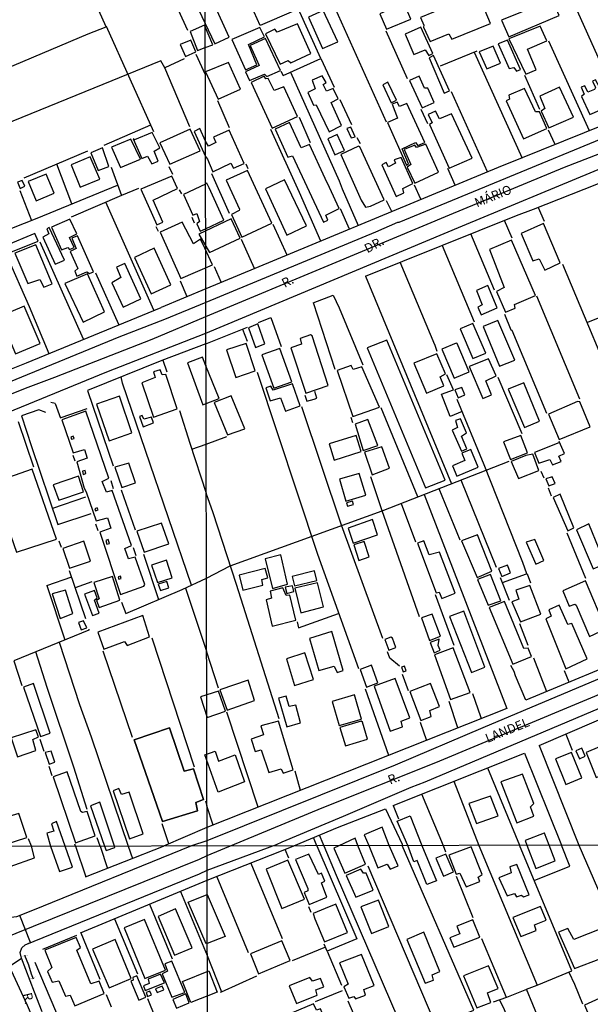
# Model space of a CAD drawing. Units: millimetres. Extents: x 175901 to 178318, y 1665955 to 1668733.
# Drawn here: x 176817 to 176973, y 1667577 to 1667846 of the extents above; entities that cross this region are included whole.
import ezdxf
from ezdxf.enums import TextEntityAlignment as Align

# ---------------------------------------------------------------- set-up
doc = ezdxf.new("R2010")
doc.units = ezdxf.units.MM
for name, color, linetype in [('IMAGEM', 7, 'Continuous'), ('V-BUEIRO', 5, 'Continuous'), ('V-CRUZAMENTO', 1, 'Continuous'), ('V-EDIFICACAO', 2, 'Continuous'), ('V-EIXO_DE_LOGRADOURO', 3, 'Continuous'), ('V-LOTE', 1, 'Continuous'), ('V-NOME_DOS_LOGRADOUROS', 7, 'Continuous'), ('V-QUADRA', 6, 'Continuous'), ('V-TESTADA', 141, 'Continuous'), ('V-VALETA', 6, 'Continuous'), ('X-LIMITE_1000', 7, 'Continuous')]:
    doc.layers.add(name, color=color, linetype=linetype)
picture_1 = doc.add_image_def('image1.jpg', size_in_pixel=(4027, 4629))

# ---------------------------------------------------------------- blocks, each defined once
blk = doc.blocks.new('305')
at = {"color": 0, "linetype": 'ByBlock', "lineweight": -2, "const_width": 0.05}
blk.add_lwpolyline([(0.73, 0.39, 0.60863), (-0.73, 0.38)], format="xyb", dxfattribs=at)

msp = doc.modelspace()

# ---------------------------------------------------------------- linework, layer by layer
at = {"layer": 'V-CRUZAMENTO'}
msp.add_lwpolyline([(176816.76, 1667600.85), (176815.83, 1667600.48), (176814.35, 1667600.27), (176813.16, 1667600.5), (176812.26, 1667601), (176811.62, 1667601.57), (176810.83, 1667602.81), (176804.07, 1667600.16), (176804.63, 1667598.73), (176804.43, 1667597.28), (176803.9, 1667596.53), (176803.17, 1667595.97), (176802.04, 1667595.5), (176805.1, 1667588.06), (176805.95, 1667588.41), (176807.27, 1667588.72), (176808.41, 1667588.58), (176809.67, 1667587.51), (176811.2, 1667585.22), (176817.24, 1667589.25), (176816.87, 1667590.73), (176817.3, 1667592.01), (176818.2, 1667592.88), (176819.66, 1667593.47)], close=True, dxfattribs=at)
at = {"layer": 'V-EDIFICACAO'}
for points in [[(176919.49, 1667855.21), (176916.91, 1667854.23), (176916.14, 1667855.63), (176914.8, 1667855.1), (176915.86, 1667852.54), (176916.7, 1667852.68), (176918.37, 1667848.73), (176915.05, 1667847.12), (176916.9, 1667842.96), (176923.52, 1667845.73), (176919.49, 1667855.21)], [(176933.83, 1667848.15), (176933.25, 1667849.08), (176926.14, 1667846.17), (176927.05, 1667844.04), (176926.93, 1667843.53), (176928.77, 1667839.59), (176933.89, 1667841.67), (176934.67, 1667840.23), (176945.22, 1667844.57), (176942.34, 1667851.55), (176933.83, 1667848.15)], [(176948.3, 1667845.42), (176950.24, 1667840.92), (176964.05, 1667846.71), (176962.08, 1667851.04), (176948.3, 1667845.42)], [(176865.57, 1667848.39), (176870.01, 1667838.96), (176873.93, 1667840.78), (176869.76, 1667850.02)], [(176899.53, 1667848.06), (176895.56, 1667846.23), (176899.42, 1667837.72), (176903.55, 1667839.56), (176899.53, 1667848.06)], [(176867.39, 1667837.96), (176869.47, 1667838.67), (176867.13, 1667844.03), (176863.22, 1667842.38), (176865.28, 1667837.12)], [(176874.65, 1667840.12), (176878.38, 1667831.89), (176881.45, 1667833.26), (176879.17, 1667838.81), (176883.58, 1667840.88), (176882.24, 1667843.46), (176874.65, 1667840.12)], [(176887.01, 1667842.19), (176886.4, 1667842.95), (176883.81, 1667841.71), (176887.82, 1667833.46), (176890.04, 1667834.43), (176890.76, 1667833.8), (176896.23, 1667836.31), (176892.57, 1667844.43), (176887.01, 1667842.19)], [(176926.22, 1667843.54), (176921.95, 1667841.65), (176924.32, 1667836.06), (176927.46, 1667837.34), (176928.4, 1667835.8), (176929.48, 1667836.37), (176926.22, 1667843.54)], [(176950.26, 1667840.31), (176954.93, 1667830.65), (176957.75, 1667831.84), (176955.33, 1667837.49), (176960.6, 1667839.78), (176958.81, 1667843.79), (176950.26, 1667840.31)], [(176860.55, 1667838.8), (176862.01, 1667835.55), (176864.85, 1667836.74), (176863.4, 1667839.96), (176860.55, 1667838.8)], [(176883.83, 1667840.43), (176879.68, 1667838.53), (176882.06, 1667833.05), (176878.36, 1667831.28), (176879.44, 1667828.91), (176883.52, 1667830.68), (176884.22, 1667830.01), (176887.88, 1667831.66), (176883.83, 1667840.43)], [(176947.37, 1667838.93), (176950.32, 1667832.23), (176951.65, 1667832.47), (176952.37, 1667831.5), (176953.46, 1667831.97), (176949.86, 1667840), (176947.37, 1667838.93)], [(176942.13, 1667836.75), (176944.22, 1667832.1), (176948, 1667833.69), (176945.98, 1667838.36), (176942.13, 1667836.75)], [(176929.68, 1667835.79), (176928.47, 1667835.19), (176932.65, 1667825.5), (176934.03, 1667826.17), (176929.68, 1667835.79)], [(176867.46, 1667831.29), (176870.95, 1667823.84), (176876.98, 1667826.55), (176873.71, 1667833.91), (176867.46, 1667831.29)], [(176884.56, 1667829.49), (176883.94, 1667829.42), (176883.49, 1667830.13), (176879.92, 1667828.43), (176885.65, 1667815.92), (176892.57, 1667819.13), (176888.82, 1667827.25), (176886.16, 1667826.22), (176884.56, 1667829.49)], [(176899.6, 1667827.87), (176900.36, 1667828.41), (176899.32, 1667830.26), (176896.55, 1667829.01), (176897.42, 1667826.67), (176895.39, 1667825.72), (176896.97, 1667822.22), (176897.66, 1667822.34), (176901.19, 1667814.94), (176904.61, 1667816.66), (176901.77, 1667822.91), (176903.63, 1667823.95), (176902.33, 1667826.81), (176900.51, 1667826.05), (176899.6, 1667827.87)], [(176925.78, 1667830.15), (176923.14, 1667828.96), (176926.61, 1667821.5), (176929.9, 1667822.96), (176928.16, 1667826.89), (176927.27, 1667826.83), (176925.78, 1667830.15)], [(176973.91, 1667829.11), (176973.13, 1667828.75), (176973.88, 1667827), (176973.65, 1667826.52), (176971.82, 1667825.8), (176970.98, 1667827.49), (176970.02, 1667827.1), (176970.87, 1667825.19), (176970.1, 1667824.58), (176972.4, 1667819.63), (176975.13, 1667820.82), (176975.84, 1667819.6), (176977.63, 1667820.36), (176977.21, 1667821.7), (176979.8, 1667822.92), (176978.03, 1667826.72), (176976.71, 1667826.22), (176975.99, 1667827.24), (176975.12, 1667826.91), (176973.91, 1667829.11)], [(176917.25, 1667828.51), (176915.86, 1667827.77), (176918.11, 1667822.86), (176919.56, 1667823.6), (176917.25, 1667828.51)], [(176954.57, 1667826.77), (176950.23, 1667824.94), (176950.47, 1667823.88), (176949.54, 1667823.43), (176954.29, 1667812.98), (176960.65, 1667815.82), (176958.68, 1667820.4), (176957.5, 1667820.36), (176954.57, 1667826.77)], [(176958.69, 1667824.71), (176960.13, 1667821.28), (176959.12, 1667820.58), (176961.16, 1667816.01), (176967.92, 1667818.96), (176964.08, 1667827.11), (176958.69, 1667824.71)], [(176922.39, 1667822.64), (176920.43, 1667821.84), (176919.8, 1667823.02), (176918.38, 1667822.46), (176919.86, 1667818.62), (176917.18, 1667817.44), (176922.34, 1667805.87), (176922.84, 1667806.15), (176921.14, 1667810.32), (176924.78, 1667812), (176925.41, 1667811.24), (176927.31, 1667812.06), (176922.39, 1667822.64)], [(176934.62, 1667819.87), (176931.31, 1667818.47), (176930.2, 1667820.55), (176928.25, 1667819.68), (176929.31, 1667817.38), (176928.59, 1667816.91), (176934, 1667805.02), (176940.21, 1667807.77), (176934.62, 1667819.87)], [(176854.97, 1667811.95), (176857.68, 1667806.08), (176866, 1667809.71), (176863.29, 1667815.66), (176854.97, 1667811.95)], [(176867.45, 1667808.18), (176867.98, 1667807.42), (176869.43, 1667804.04), (176874.35, 1667806.39), (176875.06, 1667805.03), (176877.98, 1667806.3), (176873.9, 1667815.42), (176869.61, 1667813.46), (176870.31, 1667812), (176868.25, 1667811.05), (176867.44, 1667812.37), (176865.93, 1667815.8), (176864.33, 1667815.04)], [(176901.32, 1667799.7), (176900.15, 1667802.19), (176895.87, 1667811.48), (176893.55, 1667810.57), (176890.38, 1667817.49), (176886.45, 1667815.68), (176889.91, 1667807.99), (176891.19, 1667808.39), (176899.7, 1667790.25), (176900.87, 1667790.79), (176900.32, 1667792.2), (176903.93, 1667794.02)], [(176906.03, 1667815.8), (176907.18, 1667813.25), (176908.27, 1667813.58), (176907.17, 1667816.24), (176906.03, 1667815.8)], [(176841.74, 1667810.7), (176844.28, 1667805.18), (176849.66, 1667807.45), (176847.05, 1667812.93), (176841.74, 1667810.7)], [(176848.08, 1667812.77), (176847.67, 1667813), (176850.1, 1667807.66), (176851.63, 1667808.27), (176852.76, 1667806.16), (176854.48, 1667806.91), (176853.43, 1667809.66), (176854.99, 1667810.52), (176852.92, 1667814.75), (176848.08, 1667812.77)], [(176903.35, 1667814.21), (176900.84, 1667813.05), (176902.8, 1667808.64), (176905.38, 1667809.81), (176903.35, 1667814.21)], [(176836.15, 1667809.24), (176838.16, 1667804.34), (176841.1, 1667805.44), (176839.3, 1667810.6), (176836.15, 1667809.24)], [(176909.61, 1667810.83), (176909.2, 1667811.02), (176904.37, 1667808.7), (176909.99, 1667796.23), (176911.12, 1667794.38), (176912.51, 1667794.63), (176916.24, 1667796.35), (176909.61, 1667810.83)], [(176925.09, 1667810.69), (176924.56, 1667811.31), (176921.65, 1667810.07), (176923.47, 1667805.97), (176922.55, 1667805.3), (176924.56, 1667800.89), (176931.02, 1667803.92), (176927.56, 1667811.52), (176925.09, 1667810.69)], [(176830.78, 1667805.92), (176833.27, 1667799.81), (176838.58, 1667801.99), (176835.99, 1667808.08), (176830.78, 1667805.92)], [(176917.45, 1667805.36), (176916.74, 1667806.55), (176915.57, 1667805.89), (176919.51, 1667797.27), (176921.64, 1667798.26), (176921.32, 1667799.48), (176924.07, 1667800.78), (176920.86, 1667807.92), (176918.97, 1667807.24), (176919.34, 1667806.41), (176917.45, 1667805.36)], [(176819.01, 1667801.36), (176821.23, 1667796.05), (176826.16, 1667798.14), (176823.96, 1667803.38), (176819.01, 1667801.36)], [(176849.81, 1667799.24), (176854.14, 1667789.49), (176855.76, 1667790.28), (176853.14, 1667796.3), (176859.81, 1667799.44), (176858.26, 1667802.78), (176849.81, 1667799.24)], [(176878.88, 1667804.37), (176873.08, 1667801.74), (176876.77, 1667793.8), (176876.63, 1667793.4), (176874.57, 1667792.38), (176877.34, 1667786.12), (176885.54, 1667789.96), (176878.88, 1667804.37)], [(176889.01, 1667801.86), (176883.81, 1667799.38), (176889.68, 1667786.72), (176894.99, 1667789.25), (176889.01, 1667801.86)], [(176817.36, 1667801.66), (176816.11, 1667801.15), (176816.83, 1667799.47), (176818.15, 1667800.06), (176817.36, 1667801.66)], [(176867.49, 1667788.42), (176872.42, 1667790.81), (176868.44, 1667799.65), (176867.81, 1667800.89), (176867.47, 1667800.63), (176861.41, 1667797.77), (176864, 1667792.2), (176865.07, 1667792.66), (176865.83, 1667790.45), (176865.07, 1667789.84), (176865.99, 1667787.78)], [(176825.36, 1667788.93), (176828.14, 1667782.73), (176829.82, 1667783.33), (176830.33, 1667782.75), (176831.58, 1667783.3), (176830.35, 1667786.11), (176832.31, 1667787.07), (176830.45, 1667791.1), (176825.36, 1667788.93)], [(176865.63, 1667787.02), (176868.55, 1667781.96), (176876.87, 1667785.85), (176874.42, 1667791.21), (176865.63, 1667787.02)], [(176824.73, 1667788.78), (176824.12, 1667788.45), (176824.67, 1667787.08), (176823.02, 1667786.17), (176826.41, 1667778.74), (176828.94, 1667779.86), (176824.73, 1667788.78)], [(176869.38, 1667778.6), (176867.3, 1667783.11), (176866.11, 1667785.57), (176864.13, 1667784.35), (176861.07, 1667790.22), (176855.05, 1667787.48), (176860.74, 1667774.9)], [(176953.67, 1667787.19), (176956.78, 1667779.7), (176958.55, 1667780.28), (176960.07, 1667777.14), (176964.3, 1667779.11), (176959.75, 1667789.87), (176953.67, 1667787.19)], [(176812.58, 1667783.68), (176813.42, 1667781.67), (176821.73, 1667785.04), (176820.88, 1667787.12), (176812.58, 1667783.68)], [(176832.52, 1667786.5), (176830.95, 1667785.85), (176832.14, 1667783.06), (176830.48, 1667782.24), (176832.56, 1667777.56), (176831.76, 1667776.88), (176832.33, 1667775.54), (176835.07, 1667776.68), (176835.79, 1667776.22), (176836.91, 1667776.71), (176832.52, 1667786.5)], [(176815.43, 1667781.83), (176818.92, 1667773.47), (176822.23, 1667774.63), (176823.3, 1667772.47), (176825.62, 1667773.41), (176821.13, 1667784.05), (176815.43, 1667781.83)], [(176848.05, 1667780.59), (176852.59, 1667770.68), (176857.98, 1667773.17), (176853.45, 1667783.12), (176848.05, 1667780.59)], [(176950.96, 1667785.3), (176944.98, 1667782.81), (176949.01, 1667772.45), (176946.9, 1667771.31), (176949.39, 1667765.68), (176951.97, 1667766.75), (176951.81, 1667767.76), (176957.58, 1667770.21), (176950.96, 1667785.3)], [(176845.4, 1667778.94), (176843.15, 1667777.94), (176844.33, 1667775.13), (176841.87, 1667773.68), (176844.93, 1667767.05), (176849.75, 1667769.32), (176845.4, 1667778.94)], [(176829.07, 1667773.5), (176834.08, 1667762.92), (176839.9, 1667765.74), (176835.21, 1667776.12), (176829.07, 1667773.5)], [(176941.45, 1667771.62), (176943.02, 1667767.67), (176941.83, 1667767.03), (176942.73, 1667764.92), (176947.06, 1667766.85), (176944.55, 1667772.95), (176941.45, 1667771.62)], [(176817.92, 1667767.34), (176811.16, 1667764.47), (176815.58, 1667754.26), (176822.28, 1667757.12), (176817.92, 1667767.34)], [(176879.17, 1667761.37), (176881.08, 1667755.98), (176883.67, 1667757.04), (176881.72, 1667762.44), (176879.17, 1667761.37)], [(176940.44, 1667762.57), (176936.98, 1667761.11), (176940.46, 1667753.04), (176943.99, 1667754.51), (176940.44, 1667762.57)], [(176947.28, 1667763.36), (176943.29, 1667761.74), (176947.71, 1667750.92), (176951.86, 1667752.53), (176947.28, 1667763.36)], [(176896.12, 1667759.45), (176893.32, 1667758.51), (176893.67, 1667756.94), (176890.79, 1667755.91), (176894.82, 1667743.55), (176900.91, 1667745.64), (176896.61, 1667759.24), (176896.12, 1667759.45)], [(176873.16, 1667755.38), (176875.75, 1667747.85), (176881.03, 1667749.62), (176878.52, 1667757.1), (176873.16, 1667755.38)], [(176916.91, 1667758.01), (176911.62, 1667755.97), (176927.49, 1667717.67), (176932.84, 1667719.8), (176916.91, 1667758.01)], [(176935.84, 1667757.19), (176932, 1667755.56), (176935.38, 1667747.63), (176939.45, 1667749.34), (176936.2, 1667757.1), (176935.84, 1667757.19)], [(176867.59, 1667740.71), (176871.2, 1667742.07), (176867.57, 1667751.05), (176866.66, 1667753.36), (176862.54, 1667751.83), (176866.73, 1667740.32)], [(176882.87, 1667754.03), (176886.11, 1667744.94), (176890.99, 1667746.63), (176887.74, 1667755.72), (176882.87, 1667754.03)], [(176924.29, 1667751.73), (176927.8, 1667743.55), (176932.54, 1667745.53), (176931.52, 1667748.03), (176932.93, 1667748.83), (176930.63, 1667754.25), (176924.29, 1667751.73)], [(176910.17, 1667750.77), (176907.79, 1667750.02), (176907.19, 1667751.07), (176903.43, 1667749.73), (176907.64, 1667737.16), (176914.96, 1667739.69), (176910.17, 1667750.77)], [(176939.4, 1667750.79), (176943.21, 1667742.1), (176945.57, 1667743.1), (176944, 1667746.95), (176946.76, 1667748.25), (176944.72, 1667752.92), (176939.4, 1667750.79)], [(176855.09, 1667749.88), (176853.23, 1667749.33), (176853.66, 1667747.78), (176850.02, 1667746.39), (176853.27, 1667737.03), (176859.69, 1667739.28), (176856.65, 1667748.68), (176855.61, 1667748.59), (176855.09, 1667749.88)], [(176885.91, 1667744.4), (176885.29, 1667745.45), (176883.93, 1667744.96), (176885.13, 1667741.45), (176887.9, 1667742.3), (176889.27, 1667738.65), (176893.29, 1667740.06), (176891.2, 1667746.06), (176885.91, 1667744.4)], [(176954.32, 1667746.35), (176950.09, 1667744.62), (176954.56, 1667734.15), (176958.64, 1667735.86), (176954.32, 1667746.35)], [(176837.73, 1667740.55), (176841.19, 1667730.5), (176847.33, 1667732.67), (176843.94, 1667742.68), (176837.73, 1667740.55)], [(176874.41, 1667742.86), (176869.84, 1667741.01), (176873.48, 1667732.14), (176878.22, 1667733.82), (176874.41, 1667742.86)], [(176937.41, 1667745.13), (176935.49, 1667744.42), (176936.43, 1667742.27), (176938.29, 1667743.06), (176937.41, 1667745.13)], [(176969.04, 1667741.23), (176961.08, 1667737.8), (176963.99, 1667730.9), (176972.48, 1667734.37), (176969.61, 1667741.19), (176969.04, 1667741.23)], [(176828.26, 1667736.28), (176831.35, 1667727.21), (176834.39, 1667728.19), (176835.15, 1667725.82), (176832.3, 1667724.82), (176834.32, 1667717.59), (176834.91, 1667716.57), (176837.6, 1667708.63), (176840.65, 1667709.47), (176841.56, 1667706.63), (176838.59, 1667705.6), (176844.25, 1667688.58), (176850.59, 1667690.8), (176850.86, 1667691.28), (176848.27, 1667698.72), (176846.44, 1667698.26), (176845.46, 1667701.15), (176847.23, 1667701.9), (176841.93, 1667716.97), (176840.4, 1667716.51), (176839.27, 1667719.44), (176841.05, 1667720.28), (176834.82, 1667738.6), (176828.26, 1667736.28)], [(176850.59, 1667736.47), (176850.19, 1667737.4), (176849.43, 1667737.19), (176850.39, 1667734.39), (176853.23, 1667735.4), (176852.73, 1667737.01), (176850.59, 1667736.47)], [(176911.75, 1667736.34), (176908.29, 1667735.12), (176910.47, 1667727.92), (176914.49, 1667729.21), (176911.75, 1667736.34)], [(176935.66, 1667736.06), (176936.25, 1667734.16), (176934.81, 1667733.42), (176937.34, 1667727.71), (176938.8, 1667728.32), (176937.36, 1667731.82), (176938.72, 1667732.7), (176937.1, 1667736.54), (176935.66, 1667736.06)], [(176830.65, 1667731.51), (176830.83, 1667730.95), (176831.57, 1667731.12), (176831.36, 1667731.77), (176830.65, 1667731.51)], [(176901.22, 1667729.72), (176902.61, 1667725.25), (176909.98, 1667727.64), (176908.56, 1667732), (176901.22, 1667729.72)], [(176948.82, 1667730.25), (176950.71, 1667725.45), (176955.4, 1667727.25), (176953.57, 1667732.01), (176948.82, 1667730.25)], [(176957.25, 1667727.31), (176958.41, 1667724.38), (176961.44, 1667725.44), (176962.23, 1667723.96), (176964.52, 1667724.86), (176963.89, 1667726.34), (176965.42, 1667727.1), (176963.99, 1667730.33), (176963.91, 1667730.01), (176957.25, 1667727.31)], [(176910.88, 1667727.43), (176912.98, 1667721.24), (176917.69, 1667723.07), (176915.6, 1667728.85), (176910.88, 1667727.43)], [(176937.45, 1667727.19), (176938.25, 1667725.17), (176934.85, 1667723.68), (176936.1, 1667720.85), (176941.91, 1667723.29), (176939.86, 1667728.15), (176937.45, 1667727.19)], [(176954.87, 1667726.5), (176950.9, 1667724.91), (176952.91, 1667720.22), (176958.43, 1667722.45), (176956.81, 1667726.88), (176954.87, 1667726.5)], [(176842.72, 1667723.32), (176844.62, 1667717.79), (176848.3, 1667719.04), (176846.47, 1667724.38), (176842.72, 1667723.32)], [(176813.62, 1667720.48), (176813.12, 1667720.75), (176812.38, 1667722.94), (176808.05, 1667721.41), (176810.62, 1667713.83), (176811.74, 1667713.99), (176813.28, 1667709.8), (176812.65, 1667709.31), (176815.83, 1667700.14), (176826.77, 1667703.68), (176820.16, 1667722.82), (176813.62, 1667720.48)], [(176833.9, 1667722.25), (176834.08, 1667721.33), (176834.81, 1667721.57), (176834.55, 1667722.39), (176833.9, 1667722.25)], [(176903.99, 1667720.03), (176905.77, 1667714.04), (176911.26, 1667715.66), (176909.4, 1667721.61), (176903.99, 1667720.03)], [(176825.88, 1667718.5), (176827.37, 1667714.31), (176834.17, 1667716.6), (176832.76, 1667720.85), (176825.88, 1667718.5)], [(176962.14, 1667720.71), (176960.4, 1667720.14), (176961.18, 1667718.22), (176962.9, 1667718.9), (176962.14, 1667720.71)], [(176964.28, 1667715.95), (176962.35, 1667715.08), (176966.37, 1667705.91), (176968.05, 1667706.79), (176964.28, 1667715.95)], [(176905.91, 1667713.56), (176906.2, 1667712.64), (176907.85, 1667713.15), (176907.55, 1667714), (176905.91, 1667713.56)], [(176837.9, 1667712.23), (176837.22, 1667711.97), (176837.4, 1667711.44), (176838.15, 1667711.67), (176837.9, 1667712.23)], [(176848.69, 1667705.89), (176850.71, 1667700.14), (176857.47, 1667702.4), (176855.42, 1667708.02), (176848.69, 1667705.89)], [(176906.41, 1667706.71), (176907.77, 1667702.6), (176914.44, 1667704.89), (176913.07, 1667709.04), (176906.41, 1667706.71)], [(176972.14, 1667707.86), (176968.78, 1667706.22), (176973.27, 1667695.57), (176974.99, 1667696.27), (176976.22, 1667693.39), (176977.79, 1667694.03), (176972.14, 1667707.86)], [(176828.48, 1667701.15), (176830.33, 1667695.76), (176836.05, 1667697.66), (176834.22, 1667703.07), (176828.48, 1667701.15)], [(176840.87, 1667703.54), (176840.22, 1667703.31), (176840.52, 1667702.29), (176841.22, 1667702.49), (176840.87, 1667703.54)], [(176910.73, 1667703.01), (176907.99, 1667702.08), (176909.35, 1667697.86), (176912.15, 1667698.82), (176910.73, 1667703.01)], [(176928.52, 1667699.35), (176927.04, 1667703.19), (176925.32, 1667702.56), (176930.45, 1667689.01), (176931.27, 1667689.16), (176931.98, 1667687.43), (176935.62, 1667688.94), (176931.34, 1667700.15), (176928.52, 1667699.35)], [(176937.36, 1667703.23), (176941.6, 1667693.22), (176945.62, 1667694.9), (176941.68, 1667704.84), (176937.36, 1667703.23)], [(176955.03, 1667702.8), (176957.64, 1667696.8), (176959.79, 1667697.79), (176957.35, 1667703.56), (176955.03, 1667702.8)], [(176852.74, 1667696.6), (176854.38, 1667691.82), (176858.36, 1667693.13), (176856.78, 1667697.89), (176852.74, 1667696.6)], [(176883.72, 1667698.31), (176885.76, 1667690.2), (176889.88, 1667691.33), (176887.98, 1667699.37), (176883.72, 1667698.31)], [(176876.62, 1667693.81), (176877.63, 1667689.7), (176883.11, 1667691.12), (176882.83, 1667692.67), (176884.48, 1667693.12), (176883.74, 1667695.64), (176876.62, 1667693.81)], [(176891.1, 1667693.49), (176891.73, 1667690.89), (176897.84, 1667692.34), (176897.21, 1667694.99), (176891.1, 1667693.49)], [(176947.45, 1667695.66), (176948.31, 1667693.48), (176950.76, 1667694.43), (176949.94, 1667696.57), (176947.45, 1667695.66)], [(176836.96, 1667691.79), (176838.45, 1667687.36), (176837.73, 1667686.95), (176838.39, 1667684.95), (176844.08, 1667686.98), (176842.07, 1667693.45), (176836.96, 1667691.79)], [(176843.58, 1667693.39), (176843.8, 1667692.72), (176844.46, 1667692.96), (176844.25, 1667693.55), (176843.58, 1667693.39)], [(176854.54, 1667691.33), (176855.13, 1667689.65), (176857.41, 1667690.4), (176856.86, 1667692.07), (176854.54, 1667691.33)], [(176891.85, 1667690.29), (176893.5, 1667683.56), (176899.68, 1667685.2), (176898.06, 1667691.76), (176891.85, 1667690.29)], [(176941.71, 1667692.65), (176944.6, 1667685.66), (176948.04, 1667686.83), (176945.24, 1667693.98), (176941.71, 1667692.65)], [(176971.21, 1667692.32), (176964.99, 1667689.59), (176966.76, 1667685.37), (176968.29, 1667685.93), (176968.65, 1667685.62), (176972.25, 1667677.09), (176976.79, 1667679.16), (176971.21, 1667692.32)], [(176825.62, 1667688.74), (176827.77, 1667682.01), (176831.21, 1667683.32), (176829.23, 1667689.74), (176825.62, 1667688.74)], [(176834.45, 1667688.64), (176836.55, 1667682.78), (176838.4, 1667683.47), (176837.18, 1667687.02), (176837.85, 1667687.62), (176837.14, 1667689.63), (176834.45, 1667688.64)], [(176889.43, 1667688.27), (176888.58, 1667690.4), (176885.09, 1667689.5), (176885.46, 1667687.53), (176883.98, 1667687.07), (176885.69, 1667679.9), (176892.14, 1667681.52), (176890.48, 1667688.38), (176889.43, 1667688.27)], [(176889.21, 1667690.52), (176889.64, 1667688.85), (176891.54, 1667689.36), (176891.2, 1667690.95), (176889.21, 1667690.52)], [(176952.15, 1667689.7), (176953.02, 1667687.28), (176951.07, 1667686.57), (176953.44, 1667681.09), (176959.02, 1667683.19), (176956.03, 1667691.04), (176952.15, 1667689.7)], [(176949.1, 1667686.66), (176944.86, 1667685.03), (176951.36, 1667669.55), (176956.43, 1667671.57), (176955.5, 1667673.93), (176954.39, 1667673.78), (176949.1, 1667686.66)], [(176937.95, 1667684.01), (176934.09, 1667682.58), (176940.03, 1667667.21), (176943.71, 1667668.72), (176937.95, 1667684.01)], [(176963.99, 1667685.64), (176961.21, 1667684.4), (176961.83, 1667682.59), (176960.4, 1667681.86), (176965.83, 1667668.28), (176971.67, 1667670.97), (176967.48, 1667680.61), (176966.4, 1667680.34), (176963.99, 1667685.64)], [(176834.15, 1667681.39), (176832.74, 1667680.86), (176833.49, 1667678.9), (176835.04, 1667679.48), (176834.15, 1667681.39)], [(176838.08, 1667678.22), (176839.66, 1667673.61), (176845.33, 1667675.73), (176846.02, 1667674.63), (176852.18, 1667677.01), (176850.3, 1667682.81), (176838.08, 1667678.22)], [(176926.42, 1667682.17), (176928.6, 1667676.02), (176931.61, 1667677.12), (176929.29, 1667683.17), (176926.42, 1667682.17)], [(176895.87, 1667676.57), (176898.41, 1667667.75), (176902.56, 1667668.95), (176903.36, 1667667.25), (176905.07, 1667667.81), (176901.97, 1667678.45), (176895.87, 1667676.57)], [(176918.04, 1667676.9), (176916.42, 1667676.23), (176917.54, 1667673.34), (176919.43, 1667674.03), (176918.54, 1667676.6), (176918.04, 1667676.9)], [(176928.76, 1667675.47), (176929.9, 1667672.61), (176931.56, 1667673.33), (176931.01, 1667674.6), (176931.27, 1667676.39), (176928.76, 1667675.47)], [(176935.06, 1667673.97), (176929.99, 1667672.04), (176934.36, 1667659.89), (176939.74, 1667661.78), (176935.06, 1667673.97)], [(176894.54, 1667672.57), (176889.55, 1667670.98), (176891.75, 1667663.68), (176896.91, 1667665.31), (176894.54, 1667672.57)], [(176912.8, 1667669.22), (176909.65, 1667668.09), (176911.38, 1667663.25), (176914.49, 1667664.43), (176912.8, 1667669.22)], [(176921.79, 1667668.99), (176920.97, 1667668.68), (176921.38, 1667667.44), (176922.27, 1667667.74), (176921.79, 1667668.99)], [(176871.37, 1667662.5), (176873.35, 1667656.91), (176880.82, 1667659.57), (176879.07, 1667665.16), (176871.37, 1667662.5)], [(176913.52, 1667663.49), (176917.86, 1667651.2), (176921.24, 1667652.44), (176920.84, 1667653.93), (176923.22, 1667654.84), (176919.27, 1667665.63), (176913.52, 1667663.49)], [(176820.46, 1667664.22), (176817.77, 1667663.27), (176822.44, 1667649.72), (176825.02, 1667650.68), (176820.46, 1667664.22)], [(176867.87, 1667654.94), (176872.87, 1667656.71), (176870.96, 1667662.11), (176866.05, 1667660.56)], [(176928.87, 1667664.22), (176923.27, 1667662.01), (176926.22, 1667654.14), (176929.04, 1667655.21), (176928.68, 1667656.86), (176931.31, 1667657.96), (176928.87, 1667664.22)], [(176887.34, 1667660.19), (176889.62, 1667652.41), (176893.42, 1667653.47), (176892.09, 1667658.33), (176890.29, 1667657.98), (176889.47, 1667660.73), (176887.34, 1667660.19)], [(176902.03, 1667659.36), (176903.94, 1667652.77), (176910, 1667654.48), (176908.11, 1667661.13), (176902.03, 1667659.36)], [(176887.38, 1667653.92), (176882.55, 1667652.64), (176883.24, 1667650.22), (176879.93, 1667649.05), (176881.04, 1667645.63), (176882.61, 1667646.09), (176884.7, 1667639.96), (176888.08, 1667640.93), (176888.69, 1667639.7), (176891.42, 1667640.62), (176887.38, 1667653.92)], [(176910.29, 1667653.65), (176909.96, 1667653.96), (176904.16, 1667652.21), (176905.65, 1667647.2), (176911.68, 1667649.05), (176910.29, 1667653.65)], [(176814.38, 1667649.4), (176816.08, 1667644.23), (176821.13, 1667645.9), (176820.29, 1667648.94), (176821.81, 1667649.71), (176821.12, 1667651.59), (176814.38, 1667649.4)], [(176848, 1667648.88), (176857.64, 1667652.12), (176861.66, 1667640.28), (176864.15, 1667640.89), (176866.94, 1667632.53), (176864.78, 1667631.69), (176865.22, 1667629.47), (176855.71, 1667626.53), (176848, 1667648.88), (176855.71, 1667626.53), (176865.22, 1667629.47), (176864.78, 1667631.69), (176866.94, 1667632.53), (176864.15, 1667640.89), (176861.66, 1667640.28), (176857.64, 1667652.12)], [(176823.7, 1667645.36), (176824.78, 1667642.22), (176826.29, 1667642.74), (176825.27, 1667645.76), (176823.7, 1667645.36)], [(176867.28, 1667644.71), (176870.09, 1667645.79), (176870.99, 1667643.01), (176875.58, 1667644.76), (176878.13, 1667637.37), (176870.91, 1667634.58), (176867.28, 1667644.71)], [(176968.57, 1667645.81), (176969.6, 1667643.63), (176971.12, 1667644.41), (176970.22, 1667646.61), (176968.57, 1667645.81)], [(176975, 1667646.91), (176971.34, 1667645.38), (176974.11, 1667638.56), (176977.76, 1667640.11), (176975, 1667646.91)], [(176963.04, 1667643.65), (176965.84, 1667636.69), (176970.22, 1667638.44), (176967.41, 1667645.42), (176963.04, 1667643.65)], [(176829.65, 1667640.08), (176825.88, 1667638.77), (176831.95, 1667620.73), (176837.35, 1667622.66), (176835.16, 1667629.28), (176833.85, 1667628.99), (176833.42, 1667629.23), (176829.65, 1667640.08)], [(176948.05, 1667637.38), (176952.43, 1667626.17), (176957.07, 1667628.01), (176956.14, 1667630.57), (176957.07, 1667631.43), (176953.96, 1667639.48), (176948.05, 1667637.38)], [(176846.57, 1667634.53), (176844.48, 1667633.95), (176843.81, 1667635.52), (176842.24, 1667634.96), (176846.67, 1667621.83), (176850.44, 1667623.16), (176846.57, 1667634.53)], [(176939.32, 1667631.47), (176941.4, 1667626), (176947.32, 1667628.05), (176945.27, 1667633.47), (176939.32, 1667631.47)], [(176842.56, 1667619.81), (176838.64, 1667631.78), (176836.09, 1667630.79), (176839.83, 1667619.8), (176840.31, 1667618.58), (176842.72, 1667619.43)], [(176811.96, 1667627.33), (176812.02, 1667626.53), (176810.52, 1667626.02), (176812.46, 1667620.17), (176818.66, 1667622.15), (176816.48, 1667628.68), (176811.96, 1667627.33)], [(176926.47, 1667619.98), (176930.47, 1667610.33), (176927.91, 1667609.37), (176925.23, 1667615.87), (176924.37, 1667615.49), (176922.65, 1667619.97), (176919.79, 1667626.65), (176923.29, 1667628.06)], [(176829.09, 1667619.78), (176826.8, 1667626.51), (176825.42, 1667625.9), (176826, 1667623.92), (176824.09, 1667623.31), (176825.16, 1667619.77), (176827.62, 1667612.9), (176831.11, 1667614.09)], [(176917.56, 1667619.96), (176915.65, 1667625.02), (176910.79, 1667622.93), (176912.01, 1667619.95), (176914.5, 1667613.9), (176917.08, 1667614.85), (176917.87, 1667613.52), (176920.05, 1667614.42)], [(176909.04, 1667619.95), (176908.32, 1667621.94), (176903.84, 1667619.93), (176902.52, 1667619.25), (176905.49, 1667612.46), (176911.14, 1667614.85)], [(176961.26, 1667620.05), (176960.01, 1667623.38), (176959.89, 1667623.38), (176954.68, 1667621.38), (176955.16, 1667620.04), (176957.6, 1667613.72), (176962.92, 1667615.82)], [(176933.85, 1667617.32), (176935.86, 1667612.12), (176936.92, 1667612.42), (176938.59, 1667608.65), (176942.31, 1667610.14), (176941.87, 1667611.35), (176942.94, 1667612.06), (176939.97, 1667619.66), (176933.85, 1667617.32)], [(176895.66, 1667617.64), (176892.05, 1667616.13), (176895.36, 1667608.2), (176895.35, 1667607.59), (176894.39, 1667607.16), (176895.77, 1667603.87), (176900.61, 1667605.89), (176899.13, 1667609.79), (176900.03, 1667610.21), (176899.12, 1667612.38), (176898.26, 1667612.1), (176895.66, 1667617.64)], [(176930.35, 1667616.54), (176932.43, 1667611.59), (176935.12, 1667612.81), (176933.06, 1667617.64), (176930.35, 1667616.54)], [(176889.89, 1667615.93), (176884.03, 1667613.53), (176888.3, 1667602.76), (176894.47, 1667605.34), (176889.89, 1667615.93)], [(176909.88, 1667613.5), (176905.87, 1667611.81), (176908.45, 1667605.83), (176913.19, 1667607.82), (176911.32, 1667612.46), (176910.54, 1667612.45), (176909.88, 1667613.5)], [(176950.53, 1667614.12), (176950.92, 1667612.5), (176947.54, 1667611.18), (176949.8, 1667606.24), (176951.77, 1667606.86), (176952.4, 1667605.93), (176953.76, 1667606.38), (176954.3, 1667605.92), (176955.81, 1667606.53), (176952.44, 1667614.77), (176950.53, 1667614.12)], [(176867.88, 1667606.62), (176872.78, 1667595.08), (176867.91, 1667593.21), (176867.64, 1667593.11), (176862.67, 1667604.49)], [(176854.48, 1667600.63), (176858.99, 1667589.99), (176863.8, 1667592.02), (176859.25, 1667602.66), (176854.48, 1667600.63)], [(176900.16, 1667602.8), (176896.87, 1667601.39), (176897.33, 1667599.97), (176899.98, 1667593.69), (176906.22, 1667596.26), (176902.99, 1667603.95)], [(176909.83, 1667603.2), (176912.8, 1667595.94), (176917.54, 1667597.89), (176914.69, 1667605.04), (176909.83, 1667603.2)], [(176951.34, 1667600.3), (176953.52, 1667595.09), (176957.76, 1667596.75), (176957.27, 1667598.31), (176960.46, 1667599.62), (176958.87, 1667603.35), (176951.34, 1667600.3)], [(176967.99, 1667594.27), (176966.39, 1667597.34), (176963.84, 1667596.31), (176968.15, 1667586.38), (176975.41, 1667589.07), (176975.62, 1667589.4), (176981.15, 1667591.67), (176977.37, 1667600.77), (176974.97, 1667599.84), (176975.82, 1667597.43), (176967.99, 1667594.27)], [(176850.82, 1667599.8), (176845.21, 1667597.5), (176850.91, 1667583.66), (176856.52, 1667585.94), (176850.82, 1667599.8)], [(176936.11, 1667597.97), (176936.84, 1667595.81), (176934.15, 1667594.76), (176935.26, 1667592.19), (176942.37, 1667594.97), (176940.43, 1667599.66), (176936.11, 1667597.97)], [(176832.31, 1667591.37), (176833.33, 1667592.09), (176832.16, 1667594.88), (176823.56, 1667591.39), (176825.47, 1667586.62), (176824.32, 1667585.6), (176825.56, 1667582.61), (176827.43, 1667582.99), (176829.19, 1667578.81), (176830.51, 1667579.13), (176831.74, 1667576.2), (176839.82, 1667579.52), (176838.44, 1667582.93), (176836.17, 1667582.18), (176832.31, 1667591.37)], [(176922.46, 1667594.34), (176927.46, 1667582.42), (176929.72, 1667583.18), (176929.3, 1667584.67), (176931.42, 1667585.6), (176927.04, 1667596.31), (176922.46, 1667594.34)], [(176836.57, 1667591.7), (176841.13, 1667581.1), (176847.13, 1667583.64), (176842.8, 1667594.29), (176836.57, 1667591.7)], [(176879.76, 1667590.35), (176881.9, 1667584.93), (176890.54, 1667588.54), (176888.31, 1667593.97), (176879.76, 1667590.35)], [(176903.99, 1667587.97), (176906.41, 1667582.14), (176905.23, 1667581.35), (176906.57, 1667578.24), (176907.99, 1667578.74), (176908.37, 1667578.11), (176911.09, 1667579.09), (176910.72, 1667580.64), (176913.53, 1667581.76), (176910.07, 1667590.25), (176903.99, 1667587.97)], [(176858.28, 1667588.35), (176856.35, 1667587.66), (176857.08, 1667585.69), (176855.64, 1667584.88), (176858.29, 1667578.53), (176861.81, 1667579.87), (176858.28, 1667588.35)], [(176937.9, 1667584.39), (176941.56, 1667575.63), (176945.33, 1667577.1), (176944.43, 1667579.71), (176947.32, 1667580.9), (176944.74, 1667587.14), (176937.9, 1667584.39)], [(176848.66, 1667584.38), (176847.57, 1667583.95), (176847.68, 1667583.17), (176847.05, 1667582.92), (176849.25, 1667577.77), (176851.18, 1667578.59), (176848.66, 1667584.38)], [(176851.75, 1667583.43), (176852.04, 1667582.33), (176850.48, 1667581.65), (176850.99, 1667580.33), (176856.23, 1667582.43), (176855.2, 1667584.81), (176851.75, 1667583.43)], [(176868.37, 1667585.79), (176870.66, 1667579.96), (176863.48, 1667577.13), (176861.14, 1667582.85)], [(176890.3, 1667581.68), (176892.26, 1667576.83), (176897.94, 1667579.09), (176897.56, 1667580.52), (176899.76, 1667581.41), (176898.84, 1667583.69), (176896.63, 1667582.93), (176895.97, 1667583.94), (176890.3, 1667581.68)], [(176853.8, 1667580.86), (176854.23, 1667579.82), (176856.09, 1667580.54), (176855.61, 1667581.56), (176853.8, 1667580.86)], [(176851.24, 1667579.8), (176851.64, 1667578.75), (176852.68, 1667579.2), (176852.29, 1667580.18), (176851.24, 1667579.8)], [(176858.54, 1667577.95), (176859.54, 1667575.55), (176863.02, 1667576.98), (176862.05, 1667579.42), (176858.54, 1667577.95)], [(176886.98, 1667572.54), (176888.92, 1667567.66), (176898.85, 1667571.9), (176898.36, 1667573.28), (176899.5, 1667573.85), (176898.88, 1667575.36), (176897.73, 1667574.99), (176896.94, 1667576.77), (176886.98, 1667572.54)], [(176974.91, 1667578.23), (176970.92, 1667576.38), (176976.25, 1667563.9), (176976.65, 1667563.82), (176980.51, 1667565.55), (176974.91, 1667578.23)]]:
    msp.add_lwpolyline(points, close=True, dxfattribs=at)
at = {"layer": 'V-EIXO_DE_LOGRADOURO'}
for points in [[(176867.54, 1667764.53), (176902.04, 1667778.9), (176934.1, 1667792.28), (176965.5, 1667805.26), (176980.79, 1667811.23), (177025.66, 1667829.62), (177055.24, 1667842.04), (177086.8, 1667854.46), (177148.92, 1667881.86), (177180.48, 1667895.4), (177212.04, 1667909.26), (177338.43, 1667962.94), (177349.06, 1667967.08)], [(176867.86, 1667617.25), (176899.28, 1667630.24), (176930.34, 1667642.66), (176992.46, 1667668.62), (177116.7, 1667722.3), (177209.88, 1667761.48), (177302.58, 1667801.14), (177333.64, 1667813.88)], [(176507.21, 1667619.1), (176526.95, 1667626.42), (176583.9, 1667649.43), (176619.73, 1667663.4), (176638.18, 1667671.58), (176713.45, 1667702.46), (176818.26, 1667744.92), (176826.33, 1667747.88), (176852.85, 1667758.32), (176867.54, 1667764.53)], [(176800.19, 1667619.72), (176804.35, 1667608.35), (176808.76, 1667597.59), (176813.85, 1667587.03), (176818.74, 1667576.35), (176823.43, 1667565.47), (176827.6, 1667553.95), (176832.01, 1667542.75), (176836.58, 1667531.71), (176846.2, 1667510.15), (176856.94, 1667488.63), (176862.19, 1667477.71), (176866.88, 1667466.47), (176868.18, 1667462.84)], [(176386.36, 1667418.84), (176441.76, 1667441), (176455.93, 1667447.31), (176469.94, 1667453.06), (176497.96, 1667465.04), (176526.06, 1667477.34), (176554.24, 1667488.68), (176568.17, 1667494.11), (176610.28, 1667513.04), (176653.27, 1667529.49), (176696.26, 1667547.14), (176739.01, 1667565.83), (176795.37, 1667587.87), (176865.82, 1667616.22), (176867.86, 1667617.25)]]:
    msp.add_lwpolyline(points, dxfattribs=at)
at = {"layer": 'V-LOTE'}
for points in [[(176967.71, 1667923.74), (177006.48, 1667829.07), (176947.32, 1667805.22), (176867.53, 1667772.04)], [(176854.99, 1667859.24), (176862.56, 1667842.69)], [(176775.76, 1667816.81), (176775.12, 1667816.94), (176781.22, 1667819), (176815.18, 1667833.12), (176835.4, 1667841.72), (176840.34, 1667843.65), (176834.31, 1667857.12)], [(176898.97, 1667835), (176892.75, 1667848.65), (176891.48, 1667847.93), (176882.4, 1667843.99), (176876.68, 1667856.85)], [(176901.22, 1667852.39), (176916.77, 1667817.65)], [(176968.92, 1667847.99), (176978.21, 1667827.3)], [(176840.29, 1667843.76), (176853.21, 1667815.06)], [(176922.59, 1667829.45), (176916.78, 1667842.45)], [(176972.31, 1667815.25), (176961.16, 1667839.73)], [(176931.58, 1667833), (176941.63, 1667837.05)], [(176940.77, 1667836.7), (176953.93, 1667807.78)], [(176863.14, 1667816.26), (176856.33, 1667832.43), (176855.24, 1667834.36), (176839.45, 1667827.82), (176787.25, 1667806.67), (176783.21, 1667804.88)], [(176861.6, 1667834.87), (176856.33, 1667832.43)], [(176867.41, 1667830.5), (176864.94, 1667836.02)], [(176888.01, 1667831.5), (176888.67, 1667830.35), (176898.97, 1667835), (176902.55, 1667827.16)], [(176890.64, 1667831.22), (176903.93, 1667801.57), (176904.75, 1667799.37), (176909.14, 1667789.33)], [(176958.69, 1667821.02), (176954.62, 1667830.32)], [(176874.04, 1667816.03), (176870.78, 1667823.39)], [(176904.09, 1667823.74), (176907.29, 1667816.89)], [(176944.4, 1667804), (176934.63, 1667825.85)], [(176928.12, 1667817.16), (176926.37, 1667821.04)], [(176896.15, 1667811.97), (176893.07, 1667818.89)], [(176852.45, 1667816.76), (176839.66, 1667811.22)], [(176898.96, 1667785.08), (176893.13, 1667798.34), (176885.28, 1667815.56)], [(176911.1, 1667775.5), (176952.35, 1667792.07), (176957, 1667793.78), (176988.59, 1667806.32), (177012.78, 1667816.12), (177048.25, 1667729.38)], [(176962.91, 1667811.43), (176961.12, 1667815.38)], [(176908.8, 1667813.35), (176909.69, 1667811.7)], [(176835.26, 1667809.62), (176817.84, 1667802.31)], [(176830.96, 1667795.23), (176826.86, 1667806.06)], [(176841.66, 1667805.32), (176844.48, 1667797.56)], [(176857.48, 1667805.48), (176858.48, 1667803.36)], [(176878.44, 1667806.17), (176879.05, 1667804.89)], [(176935.6, 1667800.37), (176933.6, 1667804.93)], [(176874.02, 1667792.63), (176869.14, 1667803.5)], [(176810.56, 1667787.04), (176821.51, 1667791.34), (176843.39, 1667800.38)], [(176849.11, 1667799.42), (176844.48, 1667797.56), (176830.76, 1667791.59)], [(176860.28, 1667799.06), (176860.86, 1667797.97)], [(176926.23, 1667796.5), (176924.48, 1667800.35)], [(176816.75, 1667798.94), (176819.92, 1667790.72)], [(176853.34, 1667766.18), (176840.25, 1667795.72)], [(176906.75, 1667788.32), (176904.27, 1667793.94)], [(176918.3, 1667793.19), (176916.87, 1667796.04)], [(176958.31, 1667794.3), (176959.91, 1667790.49)], [(176863.73, 1667791.62), (176864.34, 1667790.08)], [(176853.87, 1667789.05), (176854.51, 1667787.83)], [(176889.73, 1667781.25), (176885.94, 1667789.64)], [(176951.16, 1667785.9), (176949.08, 1667790.75)], [(176946.34, 1667771.7), (176939.9, 1667787.04)], [(176834.14, 1667758.33), (176822.33, 1667784.83)], [(176880.83, 1667777.56), (176877.27, 1667785.55)], [(176932.03, 1667783.86), (176940.77, 1667763)], [(176813.23, 1667781.04), (176819.27, 1667767.25), (176824.68, 1667754.39)], [(176869.77, 1667778.18), (176871.7, 1667773.77)], [(176930.03, 1667756.79), (176920.63, 1667779.34)], [(176964.88, 1667778.8), (176981.93, 1667738.15)], [(176793.45, 1667776.08), (176806.18, 1667746.88), (176818.56, 1667751.83), (176855.33, 1667766.98)], [(176843.82, 1667762.32), (176837.51, 1667776.36)], [(176911.1, 1667775.5), (176934.57, 1667718.82)], [(176862.47, 1667769.84), (176860.58, 1667774.14)], [(176867.53, 1667772.04), (176855.33, 1667766.98)], [(176896.88, 1667768.23), (176902.32, 1667770.35)], [(176902.32, 1667770.35), (176903.92, 1667766.88), (176910.39, 1667751.29)], [(176969.69, 1667741.92), (176957.92, 1667770)], [(176902.83, 1667750.03), (176896.9, 1667768.24)], [(176881.9, 1667762.87), (176885.25, 1667764.24)], [(176885.25, 1667764.24), (176888.09, 1667756.26)], [(176949.07, 1667765.09), (176950.83, 1667760.89), (176951.09, 1667760.75), (176960.58, 1667738.09)], [(176971.58, 1667762.84), (176980.59, 1667766.43)], [(176867.56, 1667757.01), (176878.89, 1667761.57)], [(176877.59, 1667761.05), (176878.79, 1667757.76)], [(176867.56, 1667757.01), (176855.53, 1667752.47), (176835.25, 1667744.3)], [(176930.72, 1667754.93), (176930.02, 1667756.81)], [(176855.83, 1667752.59), (176856.89, 1667749.34)], [(176863.62, 1667691.08), (176844.8, 1667746.27), (176844.4, 1667748.01)], [(176881.55, 1667749.3), (176898, 1667699.59), (176909.24, 1667668.29)], [(176935.13, 1667744.46), (176933.34, 1667748.55)], [(176947.23, 1667747.87), (176953.84, 1667732.5)], [(176835.25, 1667744.3), (176842.23, 1667723.67)], [(176894.54, 1667743.04), (176895.11, 1667741.34), (176897.12, 1667741.9), (176897.8, 1667742.15), (176897.28, 1667744)], [(176937.53, 1667738.51), (176934.27, 1667737.21), (176931.85, 1667743.23), (176935.15, 1667744.47)], [(176826.44, 1667740.72), (176825.24, 1667740.97)], [(176826.4, 1667740.73), (176827.89, 1667736.7)], [(176955.21, 1667694.18), (176954.1, 1667697.29), (176943.52, 1667723.94), (176936.16, 1667741.8)], [(176823.83, 1667738.27), (176821.94, 1667738.99), (176817.21, 1667737.36)], [(176817.21, 1667737.36), (176819.91, 1667728.93), (176827.09, 1667707.68), (176836.23, 1667710.63)], [(176860.33, 1667738.85), (176863.16, 1667729.88), (176867.65, 1667716.23)], [(176915.86, 1667676.49), (176904.58, 1667707.47), (176893.76, 1667739.78)], [(176925.4, 1667715.21), (176915.42, 1667739.54)], [(176816.3, 1667735.79), (176820.51, 1667723.42)], [(176907.67, 1667735.41), (176907.25, 1667736.91)], [(176863.71, 1667728.28), (176867.62, 1667729.59)], [(176867.62, 1667729.59), (176873.24, 1667731.68)], [(176831.19, 1667726.6), (176831.78, 1667725.06)], [(176867.7, 1667692.97), (176874.18, 1667696.34), (176915.68, 1667711.39), (176950.39, 1667725.01)], [(176959, 1667722.21), (176959.81, 1667720.44)], [(176841.57, 1667719.68), (176842.25, 1667717.51)], [(176925.9, 1667682.42), (176915.64, 1667711.38), (176912.56, 1667720.72)], [(176937.16, 1667719.83), (176946.84, 1667696.03)], [(176844.4, 1667717.15), (176848.23, 1667706.19)], [(176887.57, 1667654.58), (176875.92, 1667691.24), (176869.54, 1667710.84), (176867.65, 1667716.23)], [(176927.13, 1667715.89), (176949.76, 1667657.41)], [(176931.15, 1667717.47), (176936.87, 1667703.5)], [(176961, 1667717.7), (176961.85, 1667715.51)], [(176834.72, 1667715.15), (176825.63, 1667712.04)], [(176920.84, 1667713.42), (176924.82, 1667702.95)], [(176837.45, 1667707.86), (176838.04, 1667706)], [(176971.33, 1667692.94), (176966.17, 1667705.31)], [(176827.38, 1667703.25), (176828.04, 1667701.48)], [(176847.69, 1667701.43), (176848.44, 1667699.21)], [(176850.48, 1667699.57), (176854.66, 1667687.16)], [(176830.21, 1667695.14), (176834.65, 1667681.96)], [(176948.49, 1667691.85), (176955.12, 1667694.22), (176955.29, 1667694.15), (176956.22, 1667691.71)], [(176830.85, 1667693.25), (176824.02, 1667690.94)], [(176836.41, 1667692.03), (176831.84, 1667690.35)], [(176844.52, 1667686.45), (176845.66, 1667683.37), (176861.08, 1667689.89), (176867.7, 1667692.97)], [(176950.43, 1667686.91), (176947.97, 1667693.09)], [(176824.13, 1667690.98), (176829.01, 1667676.15)], [(176861.95, 1667690.29), (176867.74, 1667673.08)], [(176935.36, 1667674.58), (176930.21, 1667688.47)], [(176892.48, 1667681.09), (176892.85, 1667679.46), (176903.78, 1667683.39)], [(176958.58, 1667647.3), (177036.83, 1667680.95)], [(176835.58, 1667679.06), (176835.62, 1667678.83), (176821.13, 1667672.88)], [(176955.58, 1667674.57), (176953.27, 1667680.57)], [(176827.5, 1667675.56), (176833.07, 1667658.48), (176836.22, 1667649.65), (176846.34, 1667619.81)], [(176852.78, 1667676.69), (176864.32, 1667641.49)], [(176835.17, 1667629.85), (176831.54, 1667641.4), (176824.24, 1667663.14), (176821.13, 1667672.88), (176815.1, 1667670.44), (176817.32, 1667663.69)], [(176847.5, 1667649.51), (176839.49, 1667673.07)], [(176871.02, 1667662.96), (176867.74, 1667673.08)], [(176920.4, 1667668.95), (176917.78, 1667671.16), (176917.14, 1667672.92)], [(176986.49, 1667672.8), (176954.89, 1667659.71)], [(176956.98, 1667671.27), (176960.57, 1667662.04)], [(176954.89, 1667659.71), (176952.07, 1667666.34), (176951.7, 1667667.54), (176950.83, 1667669.14)], [(176966.73, 1667664.56), (176965.5, 1667667.69)], [(176921.18, 1667666.75), (176922.76, 1667662.3)], [(176917.54, 1667644.56), (176911.13, 1667662.72)], [(176936.35, 1667652.12), (176934.01, 1667659.29)], [(176940.31, 1667661.54), (176942.56, 1667655.18)], [(176949.76, 1667657.41), (176867.84, 1667624.89)], [(176881.84, 1667630.46), (176873.24, 1667656.44)], [(176942.56, 1667655.18), (176942.75, 1667654.66)], [(176926.04, 1667653.63), (176927.74, 1667648.64)], [(176822.22, 1667649.06), (176823.3, 1667645.71)], [(176965.86, 1667650.42), (176967.54, 1667646.04)], [(176958.58, 1667647.3), (176969.35, 1667620.07)], [(176918.65, 1667630.92), (176954.56, 1667645.23)], [(176954.56, 1667645.23), (176964.62, 1667620.06)], [(176824.66, 1667641.63), (176825.5, 1667639.14)], [(176944.46, 1667641.23), (176953.22, 1667620.04)], [(176893.42, 1667635), (176891.9, 1667640.26)], [(176935.22, 1667637.57), (176942.1, 1667620.01)], [(176926.45, 1667634.06), (176932.29, 1667619.99)], [(176867.47, 1667632.16), (176867.83, 1667630.82)], [(176869.58, 1667625.58), (176867.83, 1667630.82)], [(176891.55, 1667619.91), (176903.47, 1667624.9), (176916.62, 1667630.02)], [(176916.61, 1667630.01), (176921.13, 1667620.33)], [(176918.65, 1667630.92), (176920.17, 1667627.29)], [(176857.41, 1667620.41), (176855.61, 1667625.94)], [(176867.84, 1667624.89), (176855.95, 1667619.83)], [(176819.93, 1667619.76), (176819.1, 1667621.78)], [(176838.65, 1667619.8), (176837.84, 1667622.11)], [(176897.88, 1667619.92), (176896.92, 1667622.21)], [(176898.47, 1667622.85), (176899.51, 1667620.51)], [(176812.28, 1667619.74), (176814.15, 1667614.25), (176820.76, 1667616.62), (176819.93, 1667619.76)], [(176831.95, 1667619.78), (176831.78, 1667620.36)], [(176831.95, 1667619.78), (176834.74, 1667611.42)], [(176834.7, 1667611.41), (176855.95, 1667619.83)], [(176838.65, 1667619.8), (176840.69, 1667613.74)], [(176846.34, 1667619.81), (176847.48, 1667616.45)], [(176867.87, 1667610.5), (176888.69, 1667618.75), (176891.55, 1667619.91)], [(176889.1, 1667618.94), (176890.11, 1667616.63)], [(176897.88, 1667619.92), (176908.78, 1667594.45), (176900.68, 1667591.1), (176899.86, 1667593.01)], [(176899.51, 1667620.51), (176899.78, 1667619.93)], [(176899.78, 1667619.93), (176903.09, 1667611.88), (176922.19, 1667567.51), (176912.34, 1667563.4), (176910.59, 1667567.52)], [(176921.13, 1667620.33), (176921.15, 1667619.97)], [(176922.19, 1667567.51), (176940.72, 1667575.01), (176921.15, 1667619.97)], [(176932.29, 1667619.99), (176932.96, 1667618.21)], [(176942.1, 1667620.01), (176957.97, 1667581.79), (176967.45, 1667585.72), (176953.22, 1667620.04)], [(176957.18, 1667610.45), (176966.89, 1667614.32), (176964.62, 1667620.06)], [(176969.35, 1667620.07), (176977.44, 1667601.41)], [(176879.78, 1667615.16), (176888.38, 1667594.6)], [(176930.38, 1667570.76), (176911.84, 1667614.32)], [(176870.57, 1667611.38), (176879.12, 1667590.76)], [(176935.86, 1667611.57), (176940.44, 1667600.27)], [(176833.36, 1667596.12), (176867.87, 1667610.5)], [(176860.66, 1667607.45), (176867.91, 1667589.95)], [(176852.18, 1667603.98), (176858.38, 1667589.04)], [(176895.53, 1667603.36), (176896.2, 1667601.73)], [(176842.58, 1667599.98), (176848.87, 1667584.93)], [(176833.38, 1667596.13), (176838.64, 1667583.49)], [(176900.25, 1667592.2), (176891.12, 1667588.47)], [(176955.13, 1667580.68), (176949.6, 1667578.5), (176942.88, 1667594.48)], [(176867.91, 1667589.95), (176871.86, 1667580), (176881.49, 1667584.35)], [(176900.68, 1667591.11), (176904.58, 1667581.81)], [(176867.72, 1667477.68), (176867.34, 1667478.26), (176846.2, 1667528.53), (176845.09, 1667531.45), (176842.55, 1667537.08), (176841.13, 1667540.76), (176839.41, 1667544.52), (176820.97, 1667588.06)], [(176966.63, 1667585.37), (176968.19, 1667582.07), (176970.39, 1667576.76)], [(176963.71, 1667559.8), (176955.12, 1667580.7), (176957.97, 1667581.79)], [(176841.79, 1667575.81), (176840.38, 1667579.2)], [(176871.86, 1667580), (176871.45, 1667579.81)], [(176897.45, 1667577.4), (176904.83, 1667580.37)], [(176949.6, 1667578.5), (176945.99, 1667577.16)], [(176853.82, 1667572.93), (176851.67, 1667578.13)], [(176906.35, 1667577.55), (176907.78, 1667574.15)], [(176947.74, 1667577.84), (176949, 1667575.15), (176960.09, 1667548.17)]]:
    msp.add_lwpolyline(points, dxfattribs=at)
at = {"layer": 'V-QUADRA'}
for points in [[(177007.1, 1667826.08), (176920.27, 1667790.21), (176919.89, 1667790.17), (176913.85, 1667787.54), (176867.54, 1667768.32), (176856.26, 1667763.7), (176843.83, 1667758.86), (176808.97, 1667744.55), (176806.95, 1667743.98), (176806.22, 1667743.94), (176804.96, 1667744.55), (176803.97, 1667745.66), (176772.57, 1667815.98), (176768.97, 1667823.45), (176754.28, 1667856.81)], [(176767, 1667719.22), (176840.55, 1667749.37), (176867.55, 1667759.92), (176937.58, 1667789.22), (177009.53, 1667819.1)], [(177058.51, 1667700.72), (176943.19, 1667652.12), (176919.21, 1667641.97), (176867.85, 1667621.28), (176863.62, 1667619.89), (176820.2, 1667602.2), (176815.83, 1667600.48)], [(176822.87, 1667574.5), (176820.78, 1667579.94), (176817.24, 1667589.25), (176816.87, 1667590.73), (176817.3, 1667592.01), (176818.2, 1667592.88), (176865.79, 1667612.23), (176867.86, 1667613.2), (176886.82, 1667620.28), (176888.34, 1667620.94), (176905.1, 1667627.95), (176923.57, 1667635.91), (176927.45, 1667637.38), (177009.68, 1667672.12)]]:
    msp.add_lwpolyline(points, dxfattribs=at)
at = {"layer": 'V-TESTADA'}
for points in [[(176967.71, 1667923.74), (177006.48, 1667829.07), (176947.32, 1667805.22), (176867.53, 1667772.04)], [(176911.1, 1667775.5), (176952.35, 1667792.07), (176957, 1667793.78), (176988.59, 1667806.32), (177012.78, 1667816.12), (177048.25, 1667729.38)], [(176793.45, 1667776.08), (176806.18, 1667746.88), (176818.56, 1667751.83), (176855.33, 1667766.98)], [(176867.53, 1667772.04), (176855.33, 1667766.98)], [(176896.88, 1667768.23), (176902.32, 1667770.35)], [(176881.9, 1667762.87), (176885.25, 1667764.24)], [(176867.56, 1667757.01), (176878.89, 1667761.57)], [(176867.56, 1667757.01), (176855.53, 1667752.47), (176835.25, 1667744.3)], [(176826.44, 1667740.72), (176825.24, 1667740.97)], [(176823.83, 1667738.27), (176821.94, 1667738.99), (176817.21, 1667737.36)], [(176835.03, 1667739.28), (176827.92, 1667736.83)], [(176958.58, 1667647.3), (177036.83, 1667680.95)], [(176986.49, 1667672.8), (176954.89, 1667659.71)], [(176949.76, 1667657.41), (176867.84, 1667624.89)], [(176918.65, 1667630.92), (176954.56, 1667645.23)], [(176891.55, 1667619.91), (176903.47, 1667624.9), (176916.62, 1667630.02)], [(176834.7, 1667611.41), (176855.95, 1667619.83)], [(176833.36, 1667596.12), (176867.87, 1667610.5)], [(176823.02, 1667591.67), (176832.35, 1667595.5)], [(176867.61, 1667477.63), (176846.2, 1667528.53), (176845.09, 1667531.45), (176842.55, 1667537.08), (176841.13, 1667540.76), (176839.41, 1667544.52), (176820.97, 1667588.06)]]:
    msp.add_lwpolyline(points, dxfattribs=at)
at = {"layer": 'V-VALETA'}
msp.add_lwpolyline([(176818.05, 1667589.99), (176819.12, 1667587.41), (176819.86, 1667584.92), (176820.42, 1667583.59)], dxfattribs=at)
at = {"layer": 'X-LIMITE_1000'}
for p, q in [((176871.34, 1665956.94), (176865.52, 1668728.37)), ((178313.61, 1667622.81), (175904, 1667617.79))]:
    msp.add_line(p, q, dxfattribs=at)

# ---------------------------------------------------------------- block references
at = {"layer": 'V-BUEIRO'}
for p, xscale, yscale, zscale, rotation in [((176818.32, 1667589.21), 0.999998661331712, 0.999998661331712, 0.999998661331712, 20), ((176820.12, 1667584.36), 0.999997506166294, 0.999997506166294, 0.999997506166294, 199)]:
    msp.add_blockref('305', p, dxfattribs=dict(at, xscale=xscale, yscale=yscale, zscale=zscale, rotation=rotation))

# ---------------------------------------------------------------- texts
at = {"layer": 'V-NOME_DOS_LOGRADOUROS'}
for s, rotation, p in [('MÁRIO', 22, (176941.84, 1667793.55)), ('DR.', 28, (176912, 1667781.03)), ('R.', 28, (176889.44, 1667771.58)), ('LANDEL', 22, (176944.74, 1667647.25)), ('R.', 22, (176918.14, 1667635.87)), ('R.', 284, (176816.76, 1667579.25))]:
    msp.add_text(s, height=2.5, rotation=rotation, dxfattribs=at).set_placement(p, align=Align.BOTTOM_LEFT)

# ---------------------------------------------------------------- referenced raster images: frames only (the image files are external)
at = {"layer": 'IMAGEM'}
image = msp.add_image(picture_1, insert=(175901.27, 1665954.93), size_in_units=(2416.94, 2778.25), dxfattribs=at)
image.dxf.flags = 7

doc.saveas('drawing.dxf')
